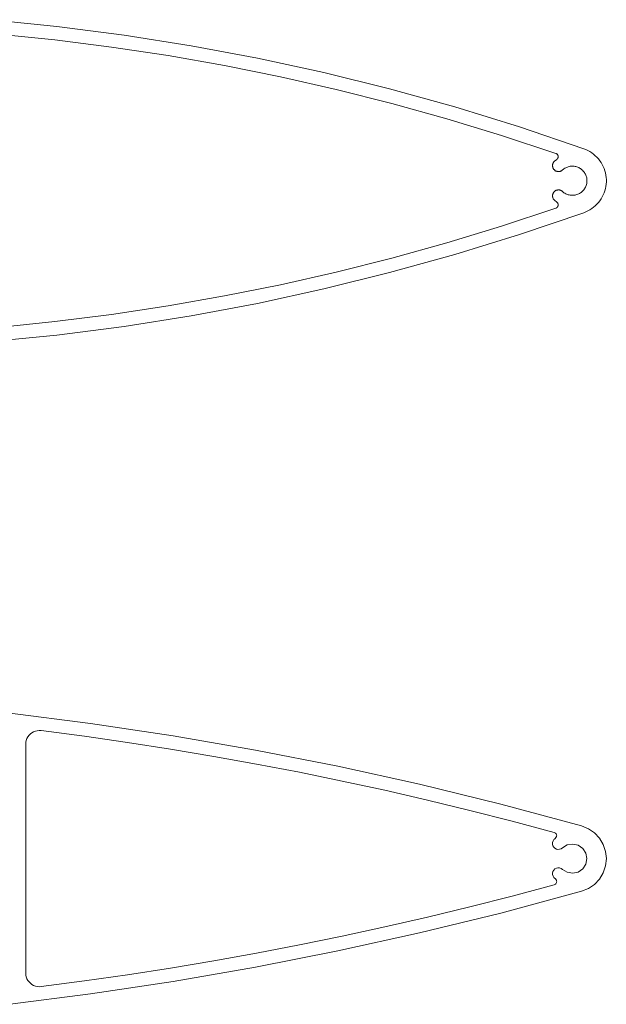
# Model space of a CAD drawing. Units: millimetres. Extents: x 127 to 3533, y 68 to 2254.
# Drawn here: x 2840 to 2927, y 1221 to 1366 of the extents above; entities that cross this region are included whole.
import ezdxf

# ---------------------------------------------------------------- set-up
doc = ezdxf.new("R2010")
doc.units = ezdxf.units.MM
doc.layers.add('Default', color=7, linetype='Continuous')

msp = doc.modelspace()

# ---------------------------------------------------------------- linework, layer by layer
at = {"layer": 'Default', "lineweight": 5, "ltscale": 5}
for p, q in [((2835.96, 1365.95), (2845.89, 1364.95)), ((2845.89, 1364.95), (2855.79, 1363.67)), ((2845.59, 1362.97), (2837.21, 1363.83)), ((2855.79, 1363.67), (2865.65, 1362.12)), ((2853.95, 1361.91), (2845.59, 1362.97)), ((2862.28, 1360.65), (2853.95, 1361.91)), ((2865.65, 1362.12), (2875.46, 1360.28)), ((2870.57, 1359.19), (2862.28, 1360.65)), ((2875.46, 1360.28), (2885.21, 1358.16)), ((2878.83, 1357.53), (2870.57, 1359.19)), ((2887.05, 1355.67), (2878.83, 1357.53)), ((2885.21, 1358.16), (2894.9, 1355.76)), ((2895.22, 1353.61), (2887.05, 1355.67)), ((2894.9, 1355.76), (2904.51, 1353.09)), ((2903.33, 1351.35), (2895.22, 1353.61)), ((2904.51, 1353.09), (2914.05, 1350.15)), ((2911.39, 1348.9), (2903.33, 1351.35)), ((2914.05, 1350.15), (2923.5, 1346.94)), ((2919.39, 1346.25), (2911.39, 1348.9)), ((2919.42, 1346.24), (2919.39, 1346.25)), ((2919.45, 1346.23), (2919.42, 1346.24)), ((2919.48, 1346.21), (2919.45, 1346.23)), ((2919.51, 1346.2), (2919.48, 1346.21)), ((2919.53, 1346.18), (2919.51, 1346.2)), ((2919.56, 1346.16), (2919.53, 1346.18)), ((2919.58, 1346.13), (2919.56, 1346.16)), ((2919.61, 1346.11), (2919.58, 1346.13)), ((2919.63, 1346.08), (2919.61, 1346.11)), ((2919.65, 1346.06), (2919.63, 1346.08)), ((2919.66, 1346.03), (2919.65, 1346.06)), ((2919.68, 1346), (2919.66, 1346.03)), ((2919.69, 1345.97), (2919.68, 1346)), ((2919.7, 1345.94), (2919.69, 1345.97)), ((2919.71, 1345.9), (2919.7, 1345.94)), ((2919.72, 1345.87), (2919.71, 1345.9)), ((2919.72, 1345.84), (2919.72, 1345.87)), ((2919.73, 1345.81), (2919.72, 1345.84)), ((2919.72, 1345.71), (2919.73, 1345.74)), ((2919.72, 1345.68), (2919.72, 1345.71)), ((2919.73, 1345.77), (2919.73, 1345.81)), ((2919.73, 1345.74), (2919.73, 1345.77)), ((2923.5, 1346.94), (2923.8, 1346.81)), ((2923.8, 1346.81), (2924.1, 1346.67)), ((2924.1, 1346.67), (2924.4, 1346.51)), ((2924.4, 1346.51), (2924.67, 1346.33)), ((2924.67, 1346.33), (2924.94, 1346.13)), ((2924.94, 1346.13), (2925.19, 1345.92)), ((2925.19, 1345.92), (2925.43, 1345.68)), ((2918.89, 1344.49), (2918.9, 1344.54)), ((2918.89, 1344.43), (2918.89, 1344.49)), ((2918.89, 1344.43), (2918.9, 1344.37)), ((2918.9, 1344.54), (2918.91, 1344.6)), ((2918.9, 1344.37), (2918.9, 1344.32)), ((2918.9, 1344.32), (2918.92, 1344.26)), ((2918.92, 1344.66), (2918.91, 1344.6)), ((2918.93, 1344.71), (2918.92, 1344.66)), ((2918.92, 1344.26), (2918.93, 1344.2)), ((2918.95, 1344.77), (2918.93, 1344.71)), ((2918.97, 1344.82), (2918.95, 1344.77)), ((2918.97, 1344.82), (2919, 1344.87)), ((2919, 1344.87), (2919.03, 1344.92)), ((2919.03, 1344.92), (2919.06, 1344.97)), ((2919.06, 1344.97), (2919.1, 1345.01)), ((2919.1, 1345.01), (2919.14, 1345.05)), ((2919.14, 1345.05), (2919.18, 1345.09)), ((2919.18, 1345.09), (2919.52, 1345.38)), ((2919.52, 1345.38), (2919.55, 1345.4)), ((2919.55, 1345.4), (2919.57, 1345.42)), ((2919.6, 1345.44), (2919.57, 1345.42)), ((2919.62, 1345.47), (2919.6, 1345.44)), ((2919.64, 1345.5), (2919.62, 1345.47)), ((2919.66, 1345.52), (2919.64, 1345.5)), ((2919.67, 1345.55), (2919.66, 1345.52)), ((2919.69, 1345.58), (2919.67, 1345.55)), ((2919.7, 1345.61), (2919.69, 1345.58)), ((2919.71, 1345.64), (2919.7, 1345.61)), ((2919.71, 1345.64), (2919.72, 1345.68)), ((2921.09, 1344.25), (2921.22, 1344.29)), ((2921.22, 1344.29), (2921.36, 1344.33)), ((2921.36, 1344.33), (2921.5, 1344.35)), ((2921.5, 1344.35), (2921.64, 1344.37)), ((2921.64, 1344.37), (2921.78, 1344.38)), ((2921.78, 1344.38), (2921.92, 1344.37)), ((2921.92, 1344.37), (2922.07, 1344.36)), ((2922.07, 1344.36), (2922.21, 1344.34)), ((2922.21, 1344.34), (2922.35, 1344.31)), ((2922.35, 1344.31), (2922.48, 1344.27)), ((2922.48, 1344.27), (2922.62, 1344.22)), ((2925.43, 1345.68), (2925.65, 1345.44)), ((2925.65, 1345.44), (2925.86, 1345.18)), ((2925.86, 1345.18), (2926.04, 1344.9)), ((2926.04, 1344.9), (2926.21, 1344.61)), ((2926.21, 1344.61), (2926.36, 1344.32)), ((2926.36, 1344.32), (2926.49, 1344.01)), ((2918.93, 1344.2), (2918.95, 1344.15)), ((2918.97, 1344.1), (2918.95, 1344.15)), ((2918.99, 1344.04), (2918.97, 1344.1)), ((2919.02, 1343.99), (2918.99, 1344.04)), ((2919.05, 1343.95), (2919.02, 1343.99)), ((2919.05, 1343.95), (2919.09, 1343.9)), ((2919.09, 1343.9), (2919.13, 1343.86)), ((2919.13, 1343.86), (2919.17, 1343.82)), ((2919.21, 1343.78), (2919.17, 1343.82)), ((2919.25, 1343.74), (2919.21, 1343.78)), ((2919.3, 1343.71), (2919.25, 1343.74)), ((2919.35, 1343.68), (2919.3, 1343.71)), ((2919.35, 1343.68), (2919.4, 1343.66)), ((2919.4, 1343.66), (2919.45, 1343.63)), ((2919.45, 1343.63), (2919.51, 1343.62)), ((2919.56, 1343.6), (2919.51, 1343.62)), ((2919.62, 1343.59), (2919.56, 1343.6)), ((2919.68, 1343.58), (2919.62, 1343.59)), ((2919.73, 1343.58), (2919.68, 1343.58)), ((2919.79, 1343.58), (2919.73, 1343.58)), ((2919.79, 1343.58), (2919.85, 1343.58)), ((2919.85, 1343.58), (2919.9, 1343.59)), ((2919.9, 1343.59), (2919.96, 1343.6)), ((2920.02, 1343.61), (2919.96, 1343.6)), ((2920.07, 1343.63), (2920.02, 1343.61)), ((2920.12, 1343.65), (2920.07, 1343.63)), ((2920.17, 1343.68), (2920.12, 1343.65)), ((2920.22, 1343.7), (2920.17, 1343.68)), ((2920.27, 1343.74), (2920.22, 1343.7)), ((2920.32, 1343.77), (2920.27, 1343.74)), ((2920.32, 1343.77), (2920.36, 1343.81)), ((2920.36, 1343.81), (2920.47, 1343.9)), ((2920.47, 1343.9), (2920.58, 1343.99)), ((2920.58, 1343.99), (2920.7, 1344.06)), ((2920.7, 1344.06), (2920.83, 1344.13)), ((2920.83, 1344.13), (2920.95, 1344.19)), ((2920.95, 1344.19), (2921.09, 1344.25)), ((2922.62, 1344.22), (2922.75, 1344.17)), ((2922.75, 1344.17), (2922.87, 1344.1)), ((2922.87, 1344.1), (2922.99, 1344.03)), ((2922.99, 1344.03), (2923.11, 1343.94)), ((2923.11, 1343.94), (2923.22, 1343.85)), ((2923.22, 1343.85), (2923.33, 1343.76)), ((2923.33, 1343.76), (2923.42, 1343.66)), ((2923.42, 1343.66), (2923.51, 1343.55)), ((2923.51, 1343.55), (2923.6, 1343.43)), ((2923.6, 1343.43), (2923.67, 1343.31)), ((2923.67, 1343.31), (2923.74, 1343.19)), ((2923.74, 1343.19), (2923.8, 1343.06)), ((2923.8, 1343.06), (2923.85, 1342.92)), ((2923.85, 1342.92), (2923.89, 1342.79)), ((2926.49, 1344.01), (2926.6, 1343.7)), ((2926.6, 1343.7), (2926.68, 1343.38)), ((2926.68, 1343.38), (2926.75, 1343.05)), ((2926.75, 1343.05), (2926.79, 1342.72)), ((2923.8, 1341.39), (2923.74, 1341.27)), ((2923.85, 1341.53), (2923.8, 1341.39)), ((2923.89, 1341.66), (2923.85, 1341.53)), ((2923.89, 1342.79), (2923.93, 1342.65)), ((2923.93, 1341.8), (2923.89, 1341.66)), ((2923.93, 1342.65), (2923.95, 1342.51)), ((2923.95, 1341.94), (2923.93, 1341.8)), ((2923.95, 1342.51), (2923.96, 1342.37)), ((2923.96, 1342.08), (2923.95, 1341.94)), ((2923.96, 1342.37), (2923.97, 1342.23)), ((2923.97, 1342.23), (2923.96, 1342.08)), ((2926.75, 1341.4), (2926.68, 1341.07)), ((2926.75, 1341.4), (2926.79, 1341.73)), ((2926.79, 1342.72), (2926.82, 1342.39)), ((2926.79, 1341.73), (2926.82, 1342.06)), ((2926.82, 1342.23), (2926.82, 1342.39)), ((2926.82, 1342.06), (2926.82, 1342.23)), ((2918.89, 1340.02), (2918.9, 1340.08)), ((2918.89, 1339.96), (2918.89, 1340.02)), ((2918.9, 1339.91), (2918.89, 1339.96)), ((2918.9, 1340.14), (2918.92, 1340.19)), ((2918.9, 1340.08), (2918.9, 1340.14)), ((2918.91, 1339.85), (2918.9, 1339.91)), ((2918.92, 1340.19), (2918.93, 1340.25)), ((2918.93, 1340.25), (2918.95, 1340.3)), ((2918.95, 1340.3), (2918.97, 1340.36)), ((2918.97, 1340.36), (2918.99, 1340.41)), ((2918.99, 1340.41), (2919.02, 1340.46)), ((2919.02, 1340.46), (2919.05, 1340.5)), ((2919.05, 1340.5), (2919.09, 1340.55)), ((2919.09, 1340.55), (2919.13, 1340.59)), ((2919.13, 1340.59), (2919.17, 1340.63)), ((2919.17, 1340.63), (2919.21, 1340.67)), ((2919.21, 1340.67), (2919.25, 1340.71)), ((2919.25, 1340.71), (2919.3, 1340.74)), ((2919.3, 1340.74), (2919.35, 1340.77)), ((2919.35, 1340.77), (2919.4, 1340.79)), ((2919.4, 1340.79), (2919.45, 1340.82)), ((2919.45, 1340.82), (2919.51, 1340.84)), ((2919.51, 1340.84), (2919.56, 1340.85)), ((2919.56, 1340.85), (2919.62, 1340.86)), ((2919.62, 1340.86), (2919.68, 1340.87)), ((2919.68, 1340.87), (2919.73, 1340.87)), ((2919.73, 1340.87), (2919.79, 1340.88)), ((2919.79, 1340.88), (2919.85, 1340.87)), ((2919.85, 1340.87), (2919.9, 1340.87)), ((2919.9, 1340.87), (2919.96, 1340.85)), ((2919.96, 1340.85), (2920.02, 1340.84)), ((2920.02, 1340.84), (2920.07, 1340.82)), ((2920.07, 1340.82), (2920.12, 1340.8)), ((2920.12, 1340.8), (2920.17, 1340.78)), ((2920.17, 1340.78), (2920.22, 1340.75)), ((2920.22, 1340.75), (2920.27, 1340.72)), ((2920.27, 1340.72), (2920.32, 1340.68)), ((2920.32, 1340.68), (2920.36, 1340.64)), ((2920.36, 1340.64), (2920.47, 1340.55)), ((2920.47, 1340.55), (2920.58, 1340.47)), ((2920.58, 1340.47), (2920.7, 1340.39)), ((2920.7, 1340.39), (2920.83, 1340.32)), ((2920.83, 1340.32), (2920.95, 1340.26)), ((2920.95, 1340.26), (2921.09, 1340.2)), ((2921.09, 1340.2), (2921.22, 1340.16)), ((2921.22, 1340.16), (2921.36, 1340.13)), ((2921.36, 1340.13), (2921.5, 1340.1)), ((2921.5, 1340.1), (2921.64, 1340.08)), ((2921.64, 1340.08), (2921.78, 1340.08)), ((2921.78, 1340.08), (2921.92, 1340.08)), ((2921.92, 1340.08), (2922.07, 1340.09)), ((2922.07, 1340.09), (2922.21, 1340.11)), ((2922.21, 1340.11), (2922.35, 1340.14)), ((2922.35, 1340.14), (2922.48, 1340.18)), ((2922.48, 1340.18), (2922.62, 1340.23)), ((2922.62, 1340.23), (2922.75, 1340.29)), ((2922.75, 1340.29), (2922.87, 1340.35)), ((2922.87, 1340.35), (2922.99, 1340.43)), ((2923.11, 1340.51), (2922.99, 1340.43)), ((2923.22, 1340.6), (2923.11, 1340.51)), ((2923.33, 1340.69), (2923.22, 1340.6)), ((2923.42, 1340.8), (2923.33, 1340.69)), ((2923.51, 1340.9), (2923.42, 1340.8)), ((2923.6, 1341.02), (2923.51, 1340.9)), ((2923.67, 1341.14), (2923.6, 1341.02)), ((2923.74, 1341.27), (2923.67, 1341.14)), ((2926.36, 1340.13), (2926.21, 1339.84)), ((2926.49, 1340.44), (2926.36, 1340.13)), ((2926.6, 1340.75), (2926.49, 1340.44)), ((2926.68, 1341.07), (2926.6, 1340.75)), ((2918.92, 1339.79), (2918.91, 1339.85)), ((2918.93, 1339.74), (2918.92, 1339.79)), ((2918.95, 1339.69), (2918.93, 1339.74)), ((2918.97, 1339.63), (2918.95, 1339.69)), ((2919, 1339.58), (2918.97, 1339.63)), ((2919.03, 1339.53), (2919, 1339.58)), ((2919.06, 1339.49), (2919.03, 1339.53)), ((2919.1, 1339.44), (2919.06, 1339.49)), ((2919.14, 1339.4), (2919.1, 1339.44)), ((2919.18, 1339.36), (2919.14, 1339.4)), ((2919.52, 1339.07), (2919.18, 1339.36)), ((2919.55, 1339.05), (2919.52, 1339.07)), ((2919.57, 1339.03), (2919.55, 1339.05)), ((2919.6, 1339.01), (2919.57, 1339.03)), ((2919.62, 1338.98), (2919.6, 1339.01)), ((2919.64, 1338.96), (2919.62, 1338.98)), ((2919.66, 1338.93), (2919.64, 1338.96)), ((2919.67, 1338.9), (2919.66, 1338.93)), ((2919.69, 1338.87), (2919.67, 1338.9)), ((2919.68, 1338.45), (2919.69, 1338.48)), ((2919.7, 1338.84), (2919.69, 1338.87)), ((2919.69, 1338.48), (2919.7, 1338.51)), ((2919.71, 1338.81), (2919.7, 1338.84)), ((2919.7, 1338.51), (2919.71, 1338.55)), ((2919.72, 1338.78), (2919.71, 1338.81)), ((2919.71, 1338.55), (2919.72, 1338.58)), ((2919.72, 1338.74), (2919.72, 1338.78)), ((2919.73, 1338.71), (2919.72, 1338.74)), ((2919.72, 1338.61), (2919.73, 1338.64)), ((2919.72, 1338.58), (2919.72, 1338.61)), ((2919.73, 1338.68), (2919.73, 1338.71)), ((2919.73, 1338.64), (2919.73, 1338.68)), ((2925.19, 1338.54), (2924.94, 1338.32)), ((2925.43, 1338.77), (2925.19, 1338.54)), ((2925.65, 1339.01), (2925.43, 1338.77)), ((2925.86, 1339.28), (2925.65, 1339.01)), ((2926.04, 1339.55), (2925.86, 1339.28)), ((2926.21, 1339.84), (2926.04, 1339.55)), ((2911.39, 1335.55), (2919.39, 1338.2)), ((2923.5, 1337.52), (2914.05, 1334.3)), ((2919.39, 1338.2), (2919.42, 1338.21)), ((2919.42, 1338.21), (2919.45, 1338.22)), ((2919.45, 1338.22), (2919.48, 1338.24)), ((2919.48, 1338.24), (2919.51, 1338.26)), ((2919.51, 1338.26), (2919.53, 1338.27)), ((2919.53, 1338.27), (2919.56, 1338.3)), ((2919.56, 1338.3), (2919.58, 1338.32)), ((2919.58, 1338.32), (2919.61, 1338.34)), ((2919.61, 1338.34), (2919.63, 1338.37)), ((2919.63, 1338.37), (2919.65, 1338.4)), ((2919.65, 1338.4), (2919.66, 1338.42)), ((2919.66, 1338.42), (2919.68, 1338.45)), ((2923.8, 1337.64), (2923.5, 1337.52)), ((2924.1, 1337.78), (2923.8, 1337.64)), ((2924.4, 1337.94), (2924.1, 1337.78)), ((2924.67, 1338.12), (2924.4, 1337.94)), ((2924.94, 1338.32), (2924.67, 1338.12)), ((2903.33, 1333.1), (2911.39, 1335.55)), ((2914.05, 1334.3), (2904.51, 1331.36)), ((2895.22, 1330.84), (2903.33, 1333.1)), ((2904.51, 1331.36), (2894.9, 1328.69)), ((2887.05, 1328.78), (2895.22, 1330.84)), ((2878.83, 1326.92), (2887.05, 1328.78)), ((2894.9, 1328.69), (2885.21, 1326.29)), ((2870.57, 1325.26), (2878.83, 1326.92)), ((2885.21, 1326.29), (2875.46, 1324.17)), ((2862.28, 1323.8), (2870.57, 1325.26)), ((2865.65, 1322.34), (2875.46, 1324.17)), ((2845.59, 1321.48), (2853.95, 1322.54)), ((2853.95, 1322.54), (2862.28, 1323.8)), ((2837.21, 1320.62), (2845.59, 1321.48)), ((2855.79, 1320.78), (2865.65, 1322.34)), ((2845.89, 1319.5), (2855.79, 1320.78)), ((2835.96, 1318.51), (2845.89, 1319.5)), ((2850.83, 1262.3), (2838.6, 1263.85)), ((2863.02, 1260.47), (2850.83, 1262.3)), ((2841.49, 1260.08), (2841.63, 1260.33)), ((2841.63, 1260.33), (2841.79, 1260.55)), ((2841.79, 1260.55), (2841.99, 1260.75)), ((2841.99, 1260.75), (2842.22, 1260.93)), ((2842.22, 1260.93), (2842.46, 1261.06)), ((2842.46, 1261.06), (2842.73, 1261.17)), ((2842.73, 1261.17), (2843, 1261.23)), ((2843, 1261.23), (2843.28, 1261.26)), ((2843.28, 1261.26), (2843.56, 1261.24)), ((2843.56, 1261.24), (2849.94, 1260.41)), ((2849.94, 1260.41), (2856.3, 1259.5)), ((2875.16, 1258.37), (2863.02, 1260.47)), ((2841.39, 1259.81), (2841.34, 1259.54)), ((2841.34, 1259.54), (2841.34, 1225.25)), ((2841.39, 1259.81), (2841.49, 1260.08)), ((2862.65, 1258.51), (2856.3, 1259.5)), ((2868.99, 1257.45), (2862.65, 1258.51)), ((2875.31, 1256.31), (2868.99, 1257.45)), ((2887.26, 1255.99), (2875.16, 1258.37)), ((2881.62, 1255.1), (2875.31, 1256.31)), ((2899.29, 1253.34), (2887.26, 1255.99)), ((2887.92, 1253.81), (2881.62, 1255.1)), ((2894.2, 1252.45), (2887.92, 1253.81)), ((2911.27, 1250.41), (2899.29, 1253.34)), ((2894.2, 1252.45), (2900.46, 1251.01)), ((2900.46, 1251.01), (2906.71, 1249.5)), ((2911.27, 1250.41), (2923.17, 1247.21)), ((2906.71, 1249.5), (2912.93, 1247.91)), ((2912.93, 1247.91), (2919.14, 1246.25)), ((2923.17, 1247.21), (2924.17, 1246.8)), ((2919.14, 1246.25), (2919.23, 1246.21)), ((2919.23, 1246.21), (2919.31, 1246.16)), ((2919.28, 1245.35), (2919.5, 1245.65)), ((2919.31, 1246.16), (2919.38, 1246.1)), ((2919.38, 1246.1), (2919.44, 1246.02)), ((2919.44, 1246.02), (2919.48, 1245.94)), ((2919.48, 1245.94), (2919.5, 1245.84)), ((2919.5, 1245.84), (2919.51, 1245.75)), ((2919.5, 1245.65), (2919.51, 1245.75)), ((2924.17, 1246.8), (2925.06, 1246.2)), ((2925.06, 1246.2), (2925.8, 1245.41)), ((2918.97, 1244.99), (2918.9, 1244.76)), ((2918.9, 1244.52), (2918.9, 1244.76)), ((2918.96, 1244.29), (2918.9, 1244.52)), ((2919.08, 1244.08), (2918.96, 1244.29)), ((2918.97, 1244.99), (2919.1, 1245.19)), ((2919.1, 1245.19), (2919.17, 1245.26)), ((2919.17, 1245.26), (2919.28, 1245.35)), ((2920.36, 1243.97), (2921.06, 1244.41)), ((2921.87, 1244.54), (2921.06, 1244.41)), ((2922.68, 1244.36), (2921.87, 1244.54)), ((2923.36, 1243.89), (2922.68, 1244.36)), ((2925.8, 1245.41), (2926.36, 1244.49)), ((2926.36, 1244.49), (2926.7, 1243.46)), ((2919.08, 1244.08), (2919.25, 1243.91)), ((2919.25, 1243.91), (2919.46, 1243.8)), ((2919.46, 1243.8), (2919.69, 1243.74)), ((2919.69, 1243.74), (2919.93, 1243.76)), ((2919.93, 1243.76), (2920.16, 1243.84)), ((2920.16, 1243.84), (2920.36, 1243.97)), ((2923.36, 1243.89), (2923.81, 1243.2)), ((2923.81, 1243.2), (2923.97, 1242.39)), ((2926.7, 1243.46), (2926.82, 1242.39)), ((2923.36, 1240.89), (2923.81, 1241.58)), ((2923.97, 1242.39), (2923.81, 1241.58)), ((2926.7, 1241.32), (2926.36, 1240.3)), ((2926.82, 1242.39), (2926.7, 1241.32)), ((2918.96, 1240.5), (2918.9, 1240.27)), ((2918.9, 1240.27), (2918.9, 1240.03)), ((2918.97, 1239.8), (2918.9, 1240.03)), ((2919.08, 1240.71), (2918.96, 1240.5)), ((2919.25, 1240.87), (2919.08, 1240.71)), ((2919.46, 1240.99), (2919.25, 1240.87)), ((2919.69, 1241.04), (2919.46, 1240.99)), ((2919.93, 1241.03), (2919.69, 1241.04)), ((2919.93, 1241.03), (2920.16, 1240.95)), ((2920.16, 1240.95), (2920.36, 1240.81)), ((2920.36, 1240.81), (2921.06, 1240.38)), ((2921.06, 1240.38), (2921.87, 1240.24)), ((2921.87, 1240.24), (2922.68, 1240.42)), ((2922.68, 1240.42), (2923.36, 1240.89)), ((2926.36, 1240.3), (2925.8, 1239.37)), ((2912.93, 1236.88), (2919.14, 1238.54)), ((2919.1, 1239.59), (2918.97, 1239.8)), ((2919.17, 1239.52), (2919.1, 1239.59)), ((2919.14, 1238.54), (2919.23, 1238.57)), ((2919.28, 1239.44), (2919.17, 1239.52)), ((2919.31, 1238.62), (2919.23, 1238.57)), ((2919.47, 1239.22), (2919.28, 1239.44)), ((2919.38, 1238.68), (2919.31, 1238.62)), ((2919.44, 1238.76), (2919.38, 1238.68)), ((2919.48, 1238.85), (2919.44, 1238.76)), ((2919.47, 1239.22), (2919.5, 1239.13)), ((2919.5, 1238.94), (2919.48, 1238.85)), ((2919.5, 1239.13), (2919.51, 1239.04)), ((2919.51, 1239.04), (2919.5, 1238.94)), ((2925.06, 1238.59), (2924.17, 1237.98)), ((2925.8, 1239.37), (2925.06, 1238.59)), ((2923.17, 1237.58), (2911.27, 1234.38)), ((2924.17, 1237.98), (2923.17, 1237.58)), ((2906.71, 1235.29), (2912.93, 1236.88)), ((2911.27, 1234.38), (2899.3, 1231.45)), ((2906.71, 1235.29), (2900.46, 1233.78)), ((2900.46, 1233.78), (2894.2, 1232.34)), ((2899.3, 1231.45), (2887.26, 1228.79)), ((2887.92, 1230.97), (2894.2, 1232.34)), ((2881.62, 1229.69), (2887.92, 1230.97)), ((2868.99, 1227.34), (2875.31, 1228.47)), ((2887.26, 1228.79), (2875.17, 1226.41)), ((2875.31, 1228.47), (2881.62, 1229.69)), ((2862.65, 1226.27), (2868.99, 1227.34)), ((2856.3, 1225.29), (2862.65, 1226.27)), ((2875.17, 1226.41), (2863.02, 1224.31)), ((2841.34, 1225.25), (2841.39, 1224.97)), ((2841.49, 1224.71), (2841.39, 1224.97)), ((2841.63, 1224.46), (2841.49, 1224.71)), ((2841.63, 1224.46), (2841.79, 1224.23)), ((2841.79, 1224.23), (2841.99, 1224.03)), ((2841.99, 1224.03), (2842.22, 1223.86)), ((2843.56, 1223.54), (2849.94, 1224.38)), ((2849.94, 1224.38), (2856.3, 1225.29)), ((2863.02, 1224.31), (2850.83, 1222.48)), ((2850.83, 1222.48), (2838.61, 1220.93)), ((2842.22, 1223.86), (2842.46, 1223.72)), ((2842.46, 1223.72), (2842.73, 1223.62)), ((2842.73, 1223.62), (2843, 1223.55)), ((2843, 1223.55), (2843.28, 1223.53)), ((2843.28, 1223.53), (2843.56, 1223.54))]:
    msp.add_line(p, q, dxfattribs=at)

doc.saveas('drawing.dxf')
